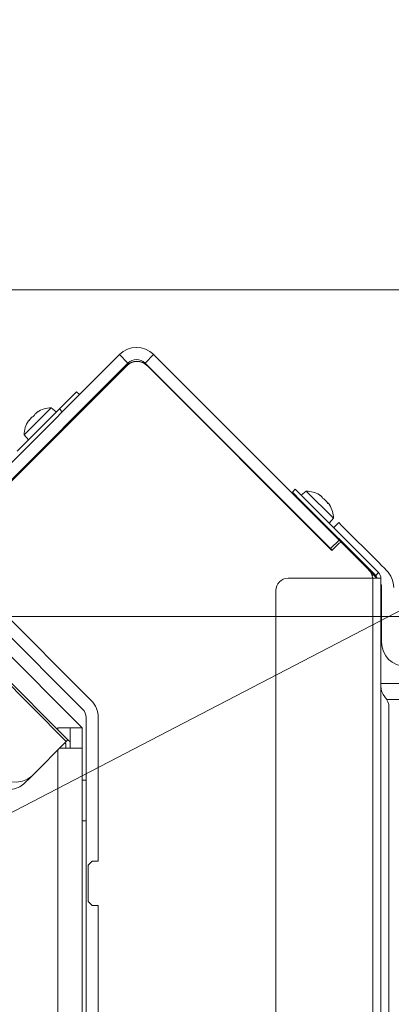
# Model space of a CAD drawing. Extents: x -6198 to -3478, y -461 to 2927.
# Drawn here: x -5204 to -5112, y 297 to 541 of the extents above; entities that cross this region are included whole.
import ezdxf

# ---------------------------------------------------------------- set-up
doc = ezdxf.new("R2010")
doc.units = 0
doc.header["$LTSCALE"] = 5
doc.layers.add('SLD-0', color=7, linetype='Continuous')
doc.styles.add('Brunner 2014', font='arial.ttf', dxfattribs={"height": 35})
doc.dimstyles.new('Brunner 2014', dxfattribs={"dimscale": 5, "dimtxt": 35, "dimasz": 5, "dimexe": 3.175, "dimexo": 0, "dimgap": 0.762, "dimtad": 1, "dimdec": 0, "dimrnd": 1e-08, "dimtxsty": 'Brunner 2014', "dimcen": 0.09, "dimdle": 10, "dimclrd": 7, "dimclre": 7, "dimclrt": 7, "dimadec": 1, "dimazin": 2, "dimtfac": 0.666667, "dimtdec": 0, "dimtmove": 0, "dimatfit": 3, "dimldrblk": 'Filled-1', "dimfxl": 1, "dimtolj": 1, "dimlwd": 5, "dimlwe": 5, "dimarcsym": 0})
doc.dimstyles.new('STANDARD-Brunner-IIGroßer Text', dxfattribs={"dimscale": 5, "dimtxt": 35, "dimasz": 5, "dimexe": 3.175, "dimexo": 0, "dimgap": 0.762, "dimtad": 1, "dimdec": 0, "dimrnd": 1e-08, "dimtxsty": 'Brunner 2014', "dimcen": 0.09, "dimdle": 10, "dimclrd": 7, "dimclre": 7, "dimclrt": 7, "dimadec": 1, "dimazin": 2, "dimtfac": 0.666667, "dimtdec": 0, "dimtmove": 0, "dimatfit": 3, "dimldrblk": 'Filled-1', "dimfxl": 1, "dimtolj": 1, "dimlwd": 5, "dimlwe": 5, "dimarcsym": 0})

# ---------------------------------------------------------------- blocks, each defined once
blk = doc.blocks.new('*D88')
at = {"layer": 'Defpoints', "color": 0, "lineweight": 5, "transparency": 16777216}
for p in [(-5510.43, 393.09), (-5055.93, -164.45), (-4788.11, -164.45)]:
    blk.add_point(p, dxfattribs=at)
at = {"layer": 'SLD-0', "color": 7, "linetype": 'Continuous', "lineweight": 5, "transparency": 16777216}
for p, q in [((-5510.43, 393.09), (-4772.24, 393.09)), ((-4788.11, 368.09), (-4788.11, -139.45)), ((-5055.93, -164.45), (-4772.24, -164.45))]:
    blk.add_line(p, q, dxfattribs=at)
at = {"layer": 'SLD-0', "color": 7, "lineweight": 5, "transparency": 16777216}
for points in [[(-4792.28, 368.09), (-4783.94, 368.09), (-4788.11, 393.09)], [(-4792.28, -139.45), (-4783.94, -139.45), (-4788.11, -164.45)]]:
    blk.add_solid(points, dxfattribs=at)
at = {"layer": 'SLD-0', "color": 1, "transparency": 16777216, "insert": (-4827.66, 111.84), "char_height": 35, "attachment_point": 2, "rotation": 90, "style": 'Brunner 2014'}
blk.add_mtext('\\A1;558', dxfattribs=at)
blk = doc.blocks.new('Filled-1')
at = {"color": 0}
for p, q in [((0, 0), (-1, 0.1667)), ((-1, 0.1667), (-1, -0.1667)), ((-1, 0), (0, 0)), ((-1, -0.1667), (0, 0))]:
    blk.add_line(p, q, dxfattribs=at)
at = {"color": 0, "flags": 128}
blk.add_lwpolyline([(-1, -0.1667), (0, 0), (-1, 0.1667), (-1, -0.1667)], dxfattribs=at)
at = {"color": 0}
blk.add_solid([(-1, -0.1667), (0, 0), (-1, 0.1667), (-1, -0.1667)], dxfattribs=at)
blk = doc.blocks.new('*D91')
at = {"layer": 'Defpoints', "color": 0, "lineweight": 5, "transparency": 16777216}
for p in [(-5207.06, 474), (-5055.93, -164.45), (-4695.63, -164.45)]:
    blk.add_point(p, dxfattribs=at)
at = {"layer": 'SLD-0', "color": 7, "linetype": 'Continuous', "lineweight": 5, "transparency": 16777216}
for p, q in [((-5207.06, 474), (-4679.76, 474)), ((-4695.63, 449), (-4695.63, -139.45)), ((-5055.93, -164.45), (-4679.76, -164.45))]:
    blk.add_line(p, q, dxfattribs=at)
at = {"layer": 'SLD-0', "color": 7, "lineweight": 5, "transparency": 16777216}
for points in [[(-4699.8, 449), (-4691.47, 449), (-4695.63, 474)], [(-4699.8, -139.45), (-4691.47, -139.45), (-4695.63, -164.45)]]:
    blk.add_solid(points, dxfattribs=at)
at = {"layer": 'SLD-0', "color": 7, "transparency": 16777216, "insert": (-4735.21, 144.64), "char_height": 35, "attachment_point": 2, "rotation": 90, "style": 'Brunner 2014'}
blk.add_mtext('\\A1;638', dxfattribs=at)
blk = doc.blocks.new('*D96')
at = {"layer": 'Defpoints', "color": 0, "lineweight": 5, "transparency": 16777216}
for p in [(-5430.57, 228.05), (-5590.29, 145.04)]:
    blk.add_point(p, dxfattribs=at)
at = {"layer": 'SLD-0', "color": 7, "lineweight": 5, "transparency": 16777216}
for p, q in [((-4898.67, 504.51), (-5408.39, 239.58)), ((-5590.29, 145.04), (-5430.57, 228.05)), ((-5612.47, 133.51), (-5634.65, 121.98))]:
    blk.add_line(p, q, dxfattribs=at)
for points in [[(-5410.31, 243.28), (-5406.47, 235.89), (-5430.57, 228.05)], [(-5614.39, 137.21), (-5610.55, 129.82), (-5590.29, 145.04)]]:
    blk.add_solid(points, dxfattribs=at)
at = {"layer": 'SLD-0', "color": 1, "lineweight": 15, "transparency": 16777216, "insert": (-5107.93, 442.53), "char_height": 35, "attachment_point": 1, "rotation": 27.4633, "style": 'Brunner 2014'}
blk.add_mtext('\\A1;%%C180/200', dxfattribs=at)

msp = doc.modelspace()

# ---------------------------------------------------------------- linework, layer by layer
at = {"color": 7, "linetype": 'Continuous', "lineweight": 18}
for p, q in [((-5223.89, 413.75), (-5179.7, 457.95)), ((-5221.77, 411.63), (-5177.57, 455.83)), ((-5177.57, 455.83), (-5179.7, 457.95)), ((-5171.21, 457.95), (-5173.33, 455.83)), ((-5173.33, 455.83), (-5127.41, 409.91)), ((-5171.21, 457.95), (-5125.29, 412.03)), ((-5221.23, 411.8), (-5177.81, 455.21)), ((-5177.86, 455.26), (-5194.34, 438.79)), ((-5172.86, 455.21), (-5172.91, 455.26)), ((-5172.86, 455.21), (-5127.08, 409.43)), ((-5194.54, 444.51), (-5190.3, 448.75)), ((-5190.3, 448.75), (-5189.6, 448.05)), ((-5194.54, 444.51), (-5205.06, 434)), ((-5196.58, 444.79), (-5203.31, 438.06)), ((-5200.1, 443.68), (-5200.1, 443.68)), ((-5199.81, 443.81), (-5199.83, 443.83)), ((-5195.32, 443.73), (-5196.58, 444.79)), ((-5193.84, 443.8), (-5194.54, 444.51)), ((-5202.19, 441.58), (-5202.24, 441.51)), ((-5202.19, 441.58), (-5202.19, 441.58)), ((-5202.1, 441.52), (-5202.17, 441.59)), ((-5202.16, 441.47), (-5202.17, 441.49)), ((-5201.82, 441.96), (-5201.82, 441.96)), ((-5201.53, 442.25), (-5201.53, 442.25)), ((-5200.77, 443.01), (-5200.77, 443.01)), ((-5200.48, 443.3), (-5200.48, 443.3)), ((-5194.29, 438.74), (-5194.47, 438.93)), ((-5203.31, 438.06), (-5202.25, 436.8)), ((-5197.31, 435.82), (-5203.6, 429.52)), ((-5197.44, 435.96), (-5197.26, 435.77)), ((-5203.74, 429.66), (-5203.55, 429.47)), ((-5136.85, 423.88), (-5136.14, 424.59)), ((-5136.14, 424.59), (-5134.02, 422.47)), ((-5133.4, 424.16), (-5134.66, 423.1)), ((-5126.67, 417.43), (-5133.4, 424.16)), ((-5134.73, 421.76), (-5136.85, 423.88)), ((-5116.22, 403.26), (-5134.73, 421.76)), ((-5115.51, 403.96), (-5134.02, 422.47)), ((-5129.82, 422.98), (-5129.82, 422.98)), ((-5129.67, 422.83), (-5129.67, 422.83)), ((-5128.98, 422.15), (-5128.98, 422.15)), ((-5128.68, 421.85), (-5128.68, 421.85)), ((-5133.38, 420.42), (-5133.53, 420.27)), ((-5128, 421.17), (-5128, 421.17)), ((-5127.98, 421.06), (-5128, 421.04)), ((-5128, 421.04), (-5128, 421.04)), ((-5127.85, 421.02), (-5127.85, 421.02)), ((-5135.65, 418.15), (-5135.72, 418.08)), ((-5130.56, 417.3), (-5130.41, 417.45)), ((-5127.73, 416.18), (-5126.67, 417.43)), ((-5132.75, 415.11), (-5132.68, 415.18)), ((-5127.48, 414.22), (-5127.34, 414.37)), ((-5126.63, 415.08), (-5125.36, 416.34)), ((-5125.36, 416.34), (-5124.66, 415.63)), ((-5124.66, 415.63), (-5115.46, 406.44)), ((-5127.41, 409.91), (-5125.29, 412.03)), ((-5126.63, 413.66), (-5126.78, 413.51)), ((-5124.53, 411.27), (-5125.29, 412.03)), ((-5127, 409.5), (-5127.41, 409.91)), ((-5127.06, 409.55), (-5127.13, 409.48)), ((-5127.08, 409.43), (-5125.24, 411.27)), ((-5124.53, 411.27), (-5117.95, 404.69)), ((-5186.69, 372.31), (-5221.77, 407.39)), ((-5188.93, 365.55), (-5228.17, 404.79)), ((-5188.81, 370.18), (-5223.89, 405.27)), ((-5186.69, 372.31), (-5221.23, 406.85)), ((-5116.81, 403.54), (-5117.95, 404.69)), ((-5115.46, 406.44), (-5114.76, 405.74)), ((-5114.76, 405.74), (-5114.05, 405.03)), ((-5114.05, 405.03), (-5113.51, 404.49)), ((-5137.93, 402.55), (-5116.93, 402.55)), ((-5117.58, 404.32), (-5117.44, 404.47)), ((-5117.09, 403.26), (-5116.81, 403.54)), ((-5116.93, 402.55), (-5116.93, -101.74)), ((-5116.93, 402.55), (-5114.93, 402.55)), ((-5116.73, 403.76), (-5116.88, 403.61)), ((-5115.95, 402.55), (-5116.88, 403.47)), ((-5116.17, 402.91), (-5116.81, 403.54)), ((-5116.22, 403.26), (-5115.51, 403.96)), ((-5116.05, 403.03), (-5116.17, 402.91)), ((-5116.17, 402.91), (-5115.94, 402.67)), ((-5114.93, 402.55), (-5114.93, -102.45)), ((-5114.76, 400.25), (-5114.76, 386.74)), ((-5229.07, 398.39), (-5192.85, 362.18)), ((-5228.67, 398.79), (-5192.46, 362.58)), ((-5140.93, -77.74), (-5140.93, 399.55)), ((-5114.93, 376.54), (-5091.26, 376.54)), ((-5102.93, 372.55), (-5113.45, 372.55)), ((-5112.93, 370.57), (-5112.93, 370.55)), ((-5112.93, 370.55), (-5112.93, -79.45)), ((-5187.93, 333.05), (-5187.93, 368.06)), ((-5184.93, 332.55), (-5184.93, 368.06)), ((-5184.93, 333.05), (-5184.93, 368.06)), ((-5191.93, 365.55), (-5194.93, 365.55)), ((-5194.93, 365.55), (-5194.93, 365.05)), ((-5191.93, 365.55), (-5188.93, 365.55)), ((-5191.93, 362.55), (-5191.93, 365.55)), ((-5188.93, 365.55), (-5188.93, 362.55)), ((-5201.42, 353.61), (-5192.85, 362.18)), ((-5192.93, 361.58), (-5193.19, 361.84)), ((-5192.93, 360.55), (-5192.93, 361.58)), ((-5192.46, 362.58), (-5192.85, 362.18)), ((-5191.93, 362.05), (-5192.46, 362.58)), ((-5191.93, 362.55), (-5191.93, 360.55)), ((-5188.93, 360.55), (-5188.93, 362.55)), ((-5194.93, -24.45), (-5194.93, 360.11)), ((-5194.48, 360.55), (-5188.93, 360.55)), ((-5188.93, -27.38), (-5188.93, 360.55)), ((-5188.92, 356.56), (-5188.93, 356.85)), ((-5188.93, 356.56), (-5188.92, 356.56)), ((-5188.92, 352.55), (-5188.92, 356.56)), ((-5201.42, 353.61), (-5203.34, 351.69)), ((-5188.93, 352.55), (-5187.93, 352.55)), ((-5188.93, 342.55), (-5187.93, 342.55)), ((-5187.93, 321.05), (-5187.93, 333.05)), ((-5186.43, 332.55), (-5187.43, 331.55)), ((-5187.43, 322.55), (-5187.43, 331.55)), ((-5186.43, 332.55), (-5184.93, 332.55)), ((-5187.43, 322.55), (-5186.43, 321.55)), ((-5187.93, 39.55), (-5187.93, 321.05)), ((-5184.93, 321.55), (-5186.43, 321.55)), ((-5184.93, 39.05), (-5184.93, 321.55)), ((-5184.93, 39.55), (-5184.93, 321.05))]:
    msp.add_line(p, q, dxfattribs=at)
at = {"color": 7, "linetype": 'Continuous', "lineweight": 18, "flags": 128}
for points in [[(-5226.57, 363.82), (-5224.39, 361.74), (-5222.12, 359.8), (-5219.82, 358.04), (-5217.5, 356.46), (-5215.21, 355.1), (-5212.97, 353.97), (-5210.82, 353.1), (-5208.79, 352.5), (-5206.92, 352.16), (-5205.22, 352.11), (-5203.72, 352.34), (-5202.45, 352.84), (-5201.42, 353.61)], [(-5203.34, 351.69), (-5204.37, 350.92), (-5205.65, 350.41), (-5207.14, 350.19), (-5208.84, 350.24), (-5210.72, 350.57), (-5212.74, 351.18), (-5214.89, 352.05), (-5217.13, 353.18), (-5219.42, 354.54), (-5221.74, 356.11), (-5224.05, 357.88), (-5226.31, 359.82), (-5228.49, 361.9)]]:
    msp.add_lwpolyline(points, dxfattribs=at)
at = {"color": 7, "linetype": 'Continuous', "lineweight": 18}
for centre, radius, start, end in [((-5175.45, 453.7), 6, 45, 135), ((-5175.39, 452.79), 3.5, 45, 135), ((-5175.34, 452.74), 3.5, 45, 135), ((-5175.45, 453.7), 3, 45, 135), ((-5196.31, 437.79), 7, 92.1907, 122.1036), ((-5196.31, 437.79), 7, 147.8693, 177.8093), ((-5151.3, 432.38), 1, 19.1581, 45), ((-5133.67, 417.17), 7, 59.9669, 87.8093), ((-5133.67, 417.17), 7, 2.1907, 30.3167), ((-5124.88, 410.91), 0.5, 45, 135), ((-5120.43, 402.21), 3.5, 5.4674, 45), ((-5137.93, 399.55), 3, 90, 180), ((-5116.93, 402.55), 1, 0, 45), ((-5116.93, 402.55), 2, 0, 45), ((-5117.76, 400.25), 6, 0, 45), ((-5117.76, 400.25), 3, 0, 19.4917), ((-5108.76, 386.74), 6, 180, 270), ((-5110.93, 375.87), 4, 180, 221.4096), ((-5116.93, 370.57), 4, 0, 41.4096), ((-5190.93, 368.06), 6, 0, 45), ((-5190.93, 368.06), 3, 0, 45)]:
    msp.add_arc(centre, radius, start, end, dxfattribs=at)
for points, knots in [([(-5199.91, 443.74), (-5200.06, 443.64), (-5200.27, 443.49), (-5200.43, 443.34), (-5200.48, 443.3)], [0, 0, 0, 0, 0.687947, 1, 1, 1, 1]), ([(-5200.03, 443.72), (-5200.01, 443.73), (-5199.97, 443.76), (-5199.87, 443.81), (-5199.83, 443.83)], [0, 0, 0, 0, 0.544749, 1, 1, 1, 1]), ([(-5199.83, 443.83), (-5199.82, 443.83), (-5199.8, 443.84), (-5199.79, 443.84), (-5199.8, 443.83), (-5199.82, 443.8), (-5199.86, 443.77), (-5199.9, 443.75), (-5199.91, 443.74)], [0, 0, 0, 0, 0.1735505, 0.347889, 0.5184341, 0.6858476, 0.8535271, 1, 1, 1, 1]), ([(-5202.17, 441.49), (-5202.17, 441.54), (-5202.16, 441.61), (-5202.19, 441.59), (-5202.19, 441.58)], [0, 0, 0, 0, 0.687999, 1, 1, 1, 1]), ([(-5202.02, 441.63), (-5202.04, 441.61), (-5202.06, 441.58), (-5202.1, 441.53), (-5202.13, 441.49), (-5202.16, 441.47), (-5202.17, 441.47), (-5202.17, 441.48), (-5202.17, 441.49)], [0, 0, 0, 0, 0.173602, 0.347939, 0.518483, 0.685896, 0.853576, 1, 1, 1, 1]), ([(-5202.08, 441.63), (-5202.04, 441.7), (-5201.95, 441.82), (-5201.86, 441.91), (-5201.82, 441.96)], [0, 0, 0, 0, 0.480235, 1, 1, 1, 1]), ([(-5201.53, 442.25), (-5201.65, 442.12), (-5201.83, 441.93), (-5201.98, 441.7), (-5202.02, 441.63)], [0, 0, 0, 0, 0.687868, 1, 1, 1, 1]), ([(-5201, 442.66), (-5201.12, 442.59), (-5201.29, 442.48), (-5201.47, 442.3), (-5201.53, 442.25)], [0, 0, 0, 0, 0.687973, 1, 1, 1, 1]), ([(-5200.77, 442.89), (-5200.77, 442.88), (-5200.78, 442.86), (-5200.81, 442.81), (-5200.86, 442.76), (-5200.91, 442.72), (-5200.96, 442.68), (-5200.98, 442.67), (-5201, 442.66)], [0, 0, 0, 0, 0.173655, 0.347991, 0.518533, 0.685946, 0.853626, 1, 1, 1, 1]), ([(-5200.48, 443.3), (-5200.57, 443.2), (-5200.7, 443.05), (-5200.75, 442.93), (-5200.77, 442.89)], [0, 0, 0, 0, 0.687829, 1, 1, 1, 1]), ([(-5130.16, 423.21), (-5130.18, 423.22), (-5130.21, 423.24), (-5130.25, 423.26), (-5130.26, 423.28), (-5130.26, 423.27), (-5130.23, 423.26), (-5130.21, 423.25), (-5130.2, 423.24)], [0, 0, 0, 0, 0.1735505, 0.347889, 0.5184341, 0.6858476, 0.8535271, 1, 1, 1, 1]), ([(-5130.2, 423.24), (-5130.09, 423.18), (-5129.92, 423.08), (-5129.84, 423.01), (-5129.82, 422.98)], [0, 0, 0, 0, 0.687947, 1, 1, 1, 1]), ([(-5129.67, 422.83), (-5129.76, 422.92), (-5129.9, 423.04), (-5130.1, 423.17), (-5130.16, 423.21)], [0, 0, 0, 0, 0.6878305, 1, 1, 1, 1]), ([(-5129.48, 422.53), (-5129.5, 422.59), (-5129.52, 422.68), (-5129.63, 422.8), (-5129.67, 422.83)], [0, 0, 0, 0, 0.687999, 1, 1, 1, 1]), ([(-5129.27, 422.32), (-5129.28, 422.33), (-5129.32, 422.35), (-5129.37, 422.39), (-5129.42, 422.44), (-5129.46, 422.48), (-5129.48, 422.51), (-5129.48, 422.53), (-5129.48, 422.53)], [0, 0, 0, 0, 0.1736021, 0.347939, 0.5184828, 0.6858959, 0.8535759, 1, 1, 1, 1]), ([(-5128.68, 421.85), (-5128.82, 421.97), (-5129.01, 422.15), (-5129.21, 422.28), (-5129.27, 422.32)], [0, 0, 0, 0, 0.687868, 1, 1, 1, 1]), ([(-5128.18, 421.23), (-5128.28, 421.38), (-5128.44, 421.6), (-5128.62, 421.79), (-5128.68, 421.85)], [0, 0, 0, 0, 0.687973, 1, 1, 1, 1]), ([(-5128.3, 421.35), (-5128.24, 421.33), (-5128.15, 421.31), (-5128.03, 421.2), (-5128, 421.17)], [0, 0, 0, 0, 0.687999, 1, 1, 1, 1]), ([(-5128, 421.04), (-5128, 421.04), (-5128.01, 421.04), (-5128.03, 421.05), (-5128.07, 421.08), (-5128.11, 421.13), (-5128.15, 421.18), (-5128.17, 421.21), (-5128.18, 421.23)], [0, 0, 0, 0, 0.173655, 0.347991, 0.518533, 0.685946, 0.853626, 1, 1, 1, 1]), ([(-5127.85, 421.02), (-5127.89, 421.05), (-5127.96, 421.1), (-5127.99, 421.06), (-5128, 421.04)], [0, 0, 0, 0, 0.687829, 1, 1, 1, 1]), ([(-5127.59, 420.63), (-5127.65, 420.75), (-5127.75, 420.91), (-5127.82, 420.99), (-5127.85, 421.02)], [0, 0, 0, 0, 0.6879474, 1, 1, 1, 1])]:
    msp.add_open_spline(points, degree=3, knots=knots, dxfattribs=at)

# ---------------------------------------------------------------- dimensions: what is measured, and where the dimension line sits
at = {"layer": 'SLD-0', "color": 7, "lineweight": 15}
dim = msp.add_diameter_dim_2p(p1=(-5590.29, 145.04), p2=(-5430.57, 228.05), text='%%C180/200', dimstyle='STANDARD-Brunner-IIGroßer Text', override={"dimclrt": 1}, dxfattribs=at)
dim.commit()
dim.dimension.update_dxf_attribs({"geometry": '*D96', "text_midpoint": (-4995.42, 454.23), "dimtype": 163})
at = {"layer": 'SLD-0'}
dim = msp.add_linear_dim(base=(-4695.63, -164.45), p1=(-5207.06, 474), p2=(-5055.93, -164.45), angle=90, dimstyle='Brunner 2014', dxfattribs=at)
dim.commit()
dim.dimension.update_dxf_attribs({"geometry": '*D91', "text_midpoint": (-4695.63, 144.64), "dimtype": 160})
dim = msp.add_linear_dim(base=(-4788.11, -164.45), p1=(-5510.43, 393.09), p2=(-5055.93, -164.45), angle=90, dimstyle='Brunner 2014', override={"dimclrt": 1}, dxfattribs=at)
dim.commit()
dim.dimension.update_dxf_attribs({"geometry": '*D88', "text_midpoint": (-4788.11, 111.84), "dimtype": 160})

doc.saveas('drawing.dxf')
